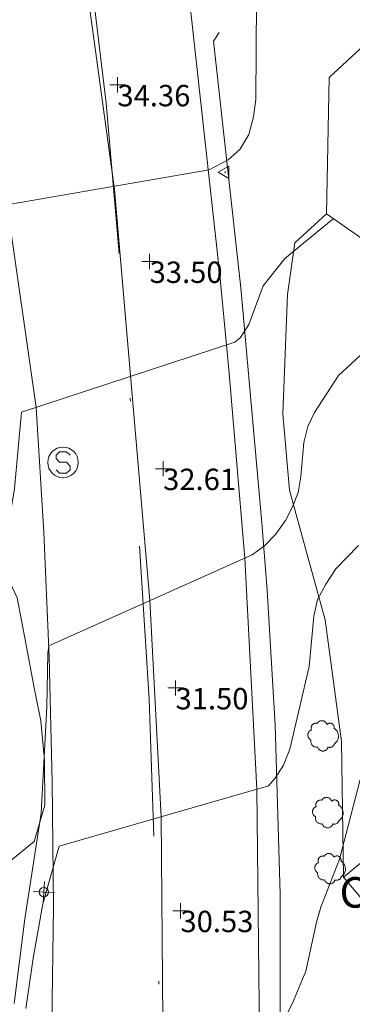
# Model space of a CAD drawing. Units: metres. Extents: x 549000 to 550002, y 4799000 to 4800001.
# Drawn here: x 549311 to 549321, y 4799853 to 4799885 of the extents above; entities that cross this region are included whole.
import ezdxf
from ezdxf.enums import TextEntityAlignment as Align

# ---------------------------------------------------------------- set-up
doc = ezdxf.new("R2010")
doc.units = ezdxf.units.M
doc.header["$MEASUREMENT"] = 0
doc.linetypes.add('DGN Style 4', pattern=[19.02898786535237, 9.508551088246032, -4.754275544123016, 0.01188568886030754, -4.754275544123016])
for name, color, linetype, lineweight in [('01-001', 34, 'Continuous', 13), ('01-002', 33, 'Continuous', 0), ('01-005', 6, 'Continuous', 0), ('01-405', 7, 'Continuous', 0), ('04-004', 92, 'Continuous', 0), ('04-005', 113, 'Continuous', 0), ('05-008', 213, 'Continuous', 0), ('05-015', 155, 'Continuous', 0), ('05-036', 140, 'Continuous', 0), ('05-042', 254, 'DGN Style 4', 0), ('07-005', 15, 'Continuous', 0), ('07-023', 4, 'Continuous', 0), ('07-030', 7, 'Continuous', 0), ('08+004', 183, 'Continuous', 0), ('09+001', 252, 'Continuous', 0), ('09-001', 252, 'Continuous', 0)]:
    doc.layers.add(name, color=color, linetype=linetype, lineweight=lineweight)
doc.styles.add('Style-INTL_ENGINEERING', font='INTL_ENGINEERING.shx')
doc.styles.add('Style-ITALICS', font='ITALICS.shx')

# ---------------------------------------------------------------- blocks, each defined once
blk = doc.blocks.new('01-005-01')
at = {"layer": '01-005', "color": 6, "linetype": 'Continuous', "lineweight": 0, "flags": 128}
for points in [[(-0.25, 0), (0.25, 0)], [(0, -0.25), (0, 0.25)]]:
    blk.add_lwpolyline(points, dxfattribs=at)
blk = doc.blocks.new('04-004-01')
at = {"layer": '04-004', "color": 92, "linetype": 'Continuous', "lineweight": 0, "flags": 128}
for points in [[(-0.1889999998966232, 0.4059999994933605), (-0.2050000000745058, 0.4090000009164214), (-0.2200000000884756, 0.4090000009164214), (-0.2399999999906868, 0.4130000006407499), (-0.2560000000521541, 0.4090000009164214), (-0.271999999997206, 0.4059999994933605), (-0.2869999998947605, 0.401999999769032), (-0.3030000000726432, 0.3980000000447035), (-0.3190000000176951, 0.3859999999403954), (-0.3310000000055879, 0.3780000004917383), (-0.3429999999934807, 0.3659999994561076), (-0.3539999999338761, 0.3540000002831221), (-0.3660000001545995, 0.3430000003427267), (-0.3739999999525025, 0.3269999995827675), (-0.3819999999832362, 0.3109999997541308), (-0.3860000000568107, 0.2949999999254942), (-0.3900000000139698, 0.2800000002607703), (-0.393999999971129, 0.2640000004321337), (-0.393999999971129, 0.248000000603497), (-0.3900000000139698, 0.2280000010505319), (-0.3900000000139698, 0.2130000004544854), (-0.3819999999832362, 0.1969999996945262), (-0.3819999999832362, 0.1929999999701977)], [(0.121999999973923, 0.3700000001117587), (0.1180000000167638, 0.3859999999403954), (0.1099999999860302, 0.401999999769032), (0.09799999999813735, 0.4169999994337559), (0.09100000001490116, 0.4330000011250377), (0.07899999991059303, 0.4450000002980232), (0.06300000008195639, 0.4569999994710088), (0.05099999997764826, 0.4690000005066395), (0.03499999991618097, 0.4759999997913837), (0.02000000001862645, 0.4840000001713634), (0, 0.4880000008270144), (-0.01600000017788261, 0.4919999996200204), (-0.03100000007543713, 0.4919999996200204), (-0.05100000009406358, 0.4919999996200204), (-0.06700000003911555, 0.4919999996200204), (-0.08699999994132668, 0.4880000008270144), (-0.1019999999552965, 0.4840000001713634), (-0.1180000001331791, 0.4759999997913837), (-0.1339999999618158, 0.465000000782311), (-0.1500000000232831, 0.4569999994710088), (-0.1610000000800937, 0.4450000002980232), (-0.1729999999515712, 0.4290000004693866), (-0.1809999999823049, 0.4169999994337559), (-0.1889999998966232, 0.4059999994933605)], [(0.3539999999338761, 0.2399999992921948), (0.3580000000074506, 0.2559999991208315), (0.3580000000074506, 0.2680000010877848), (0.3580000000074506, 0.2830000007525086), (0.3580000000074506, 0.2949999999254942), (0.3539999999338761, 0.3109999997541308), (0.3499999999767169, 0.3230000007897615), (0.3460000000195578, 0.3390000006183982), (0.3389999999199063, 0.349999999627471), (0.3310000001220033, 0.3619999997317791), (0.3189999999012798, 0.3739999998360872), (0.306999999913387, 0.3819999992847443), (0.2989999998826534, 0.3899999996647239), (0.2830000000540167, 0.3980000000447035), (0.271999999997206, 0.4059999994933605), (0.2600000000093132, 0.4090000009164214), (0.2439999998314306, 0.4130000006407499), (0.228000000002794, 0.4130000006407499), (0.2169999999459833, 0.4130000006407499), (0.2010000000009313, 0.4130000006407499), (0.1889999998966232, 0.4090000009164214), (0.1730000000679865, 0.4059999994933605), (0.1610000000800937, 0.3980000000447035), (0.1499999999068677, 0.394000000320375), (0.1379999999189749, 0.3819999992847443), (0.1260000000474975, 0.3739999998360872), (0.121999999973923, 0.3700000001117587)], [(-0.3780000001424924, 0.1929999999701977), (-0.393999999971129, 0.1849999995902181), (-0.4130000000586733, 0.1769999992102385), (-0.42899999988731, 0.1689999997615814), (-0.4409999999916181, 0.1569999996572733), (-0.4569999999366701, 0.1419999999925494), (-0.465000000083819, 0.1299999998882413), (-0.4760000001406297, 0.1140000000596046), (-0.4839999999385327, 0.098000000230968), (-0.4919999999692664, 0.07900000084191561), (-0.4960000000428408, 0.06300000101327896), (-0.5, 0.04300000052899122), (-0.5, 0.02400000020861626), (-0.5, 0.00800000037997961), (-0.4960000000428408, -0.01200000010430813), (-0.4919999999692664, -0.03099999949336052), (-0.4839999999385327, -0.04699999932199717), (-0.4760000001406297, -0.06300000008195639), (-0.465000000083819, -0.07899999991059303), (-0.4569999999366701, -0.09400000050663948), (-0.4409999999916181, -0.105999999679625), (-0.42899999988731, -0.1180000007152557), (-0.4130000000586733, -0.1300000008195639), (-0.4020000000018626, -0.1340000005438924)], [(0.3699999999953434, -0.2599999997764826), (0.393999999971129, -0.2400000002235174), (0.4169999998994172, -0.2199999997392297), (0.4370000000344589, -0.1969999996945262), (0.4569999999366701, -0.1730000004172325), (0.4719999999506399, -0.1460000006482005), (0.4839999999385327, -0.1180000007152557), (0.4919999999692664, -0.08699999935925007), (0.4999999998835847, -0.05900000035762787), (0.4999999998835847, -0.02800000086426735), (0.4999999998835847, 0.003999999724328518), (0.4960000001592562, 0.03499999921768904), (0.4919999999692664, 0.06300000101327896), (0.4799999999813735, 0.09400000050663948), (0.4689999999245629, 0.1219999995082617), (0.4529999999795109, 0.150000000372529), (0.4330000000772998, 0.1730000004172325), (0.4130000000586733, 0.1969999996945262), (0.3900000000139698, 0.2169999992474914), (0.3660000000381842, 0.2319999989122152), (0.3539999999338761, 0.2399999992921948)], [(-0.4020000000018626, -0.1340000005438924), (-0.4060000000754371, -0.1540000010281801), (-0.4060000000754371, -0.177000000141561), (-0.4060000000754371, -0.1969999996945262), (-0.4020000000018626, -0.2170000001788139), (-0.393999999971129, -0.2400000002235174), (-0.3860000000568107, -0.2599999997764826), (-0.3780000001424924, -0.2759999996051192), (-0.3660000001545995, -0.2950000008568168), (-0.3539999999338761, -0.3109999997541308), (-0.3389999999199063, -0.3269999995827675), (-0.3190000000176951, -0.3390000006183982), (-0.3030000000726432, -0.3500000005587935), (-0.2830000000540167, -0.3580000009387732), (-0.2639999999664724, -0.3660000003874302), (-0.2439999999478459, -0.3740000007674098), (-0.2239999999292195, -0.3740000007674098), (-0.2010000001173466, -0.3780000004917383), (-0.1809999999823049, -0.3740000007674098), (-0.1729999999515712, -0.3740000007674098)], [(0.1610000000800937, -0.3740000007674098), (0.1770000000251457, -0.3780000004917383), (0.1929999999701977, -0.3820000002160668), (0.2129999999888241, -0.3820000002160668), (0.228000000002794, -0.3820000002160668), (0.2439999998314306, -0.3780000004917383), (0.2600000000093132, -0.3740000007674098), (0.2760000000707805, -0.3700000001117587), (0.2910000000847504, -0.3619999997317791), (0.306999999913387, -0.3540000002831221), (0.3189999999012798, -0.3430000012740493), (0.3310000001220033, -0.3310000002384186), (0.3430000001098961, -0.319000001065433), (0.3499999999767169, -0.3030000012367964), (0.3580000000074506, -0.2909999992698431), (0.3660000000381842, -0.2759999996051192), (0.3699999999953434, -0.2599999997764826)], [(-0.1729999999515712, -0.3740000007674098), (-0.1689999999944121, -0.3900000005960464), (-0.1610000000800937, -0.4089999999850988), (-0.1500000000232831, -0.4249999998137355), (-0.1380000000353903, -0.4369999999180436), (-0.1260000000474975, -0.4530000006780028), (-0.1139999999431893, -0.4649999998509884), (-0.09799999999813735, -0.4719999991357327), (-0.08299999998416752, -0.4840000011026859), (-0.06700000003911555, -0.4880000008270144), (-0.0470000000204891, -0.4959999993443489), (-0.03100000007543713, -0.5000000009313226), (-0.01199999998789281, -0.5000000009313226), (0.003999999957159162, -0.5000000009313226), (0.02399999997578561, -0.5000000009313226), (0.03899999987334013, -0.4959999993443489), (0.05899999989196658, -0.4880000008270144), (0.0750000000698492, -0.4800000004470348), (0.09100000001490116, -0.4719999991357327), (0.106000000028871, -0.4609999991953373), (0.1180000000167638, -0.4490000000223517), (0.1300000000046566, -0.4330000001937151), (0.1419999998761341, -0.421000000089407), (0.1499999999068677, -0.4059999994933605), (0.1569999998901039, -0.3859999999403954), (0.1610000000800937, -0.3740000007674098)]]:
    blk.add_lwpolyline(points, dxfattribs=at)
blk = doc.blocks.new('08+004+01')
at = {"layer": '08+004', "color": 183, "linetype": 'Continuous', "lineweight": 0, "flags": 128}
blk.add_lwpolyline([(0.1152991784038022, 0.2000000001862645), (-0.2307008216157556, 0), (0.1152991784038022, -0.1999999992549419), (0.1152991784038022, 0.2000000001862645)], dxfattribs=at)
at = {"layer": '08+004', "color": 183, "linetype": 'Continuous', "lineweight": 0}
blk.add_circle((-0.0004357978468760848, 0), 0.01, dxfattribs=at)
blk = doc.blocks.new('09-002-01')
at = {"layer": '09-001', "color": 1, "linetype": 'Continuous', "lineweight": 0, "flags": 128}
blk.add_lwpolyline([(-0.228000000002794, -0.2399999992921948), (-0.1180000000167638, -0.349999999627471), (0.1140000000596046, -0.349999999627471), (0.2290000000502914, -0.2399999992921948), (0.2290000000502914, -0.1239999998360872), (0.1140000000596046, 0.003000000491738319), (-0.1180000000167638, 0.003000000491738319), (-0.228000000002794, 0.1240000007674098), (-0.228000000002794, 0.2400000002235174), (-0.1180000000167638, 0.3500000005587935), (0.1140000000596046, 0.3500000005587935), (0.2290000000502914, 0.2400000002235174)], dxfattribs=at)
at = {"layer": '09-001', "color": 1, "linetype": 'Continuous', "lineweight": 0}
blk.add_circle((0, 0), 0.5, dxfattribs=at)
blk = doc.blocks.new('09+014+01')
at = {"layer": '09+001', "color": 5, "linetype": 'Continuous', "lineweight": 0}
for p, q in [((0, 0.3500000005587935), (0, -0.349999999627471)), ((-0.3499999999767169, 0), (0.3499999999767169, 0))]:
    blk.add_line(p, q, dxfattribs=at)
blk.add_circle((0, 0), 0.15, dxfattribs=at)

msp = doc.modelspace()

# ---------------------------------------------------------------- linework, layer by layer
at = {"layer": '01-001', "elevation": 30, "flags": 128}
msp.add_lwpolyline([(549319.211, 4799852.781), (549319.437, 4799853.233), (549319.872, 4799854.274), (549320.22, 4799855.881), (549320.363, 4799856.374), (549320.9720000001, 4799857.952000001), (549321.637, 4799860.515), (549321.9720000001, 4799861.552), (549322.389, 4799862.557), (549323.12, 4799863.999), (549323.372, 4799864.439), (549324.037, 4799865.32), (549325.572, 4799866.974), (549326.837, 4799867.915), (549327.763, 4799868.533), (549329.289, 4799869.02), (549330.272, 4799869.236), (549330.52, 4799869.499), (549331.063, 4799870.474), (549331.978, 4799871.899), (549332.305, 4799872.333), (549332.632, 4799872.72), (549332.9890000001, 4799873.081), (549333.732, 4799873.736)], dxfattribs=at)
at = {"layer": '01-002', "flags": 128}
for points, elevation in [([(549309.963, 4799879.352), (549316.711, 4799880.515), (549317.332, 4799880.852), (549317.711, 4799881.181), (549318.005, 4799881.681), (549318.1630000001, 4799882.252), (549318.237, 4799882.82), (549318.263, 4799886.081)], 34), ([(549305.9890000001, 4799852.774), (549306.205, 4799853.236), (549306.4720000001, 4799853.699), (549306.8200000001, 4799854.152), (549307.92, 4799855.42), (549308.237, 4799855.915), (549308.8200000001, 4799856.952000001), (549309.032, 4799857.52), (549309.363, 4799858.633), (549309.505, 4799859.188), (549309.732, 4799861.42), (549309.872, 4799864.357), (549309.878, 4799866.099), (549309.932, 4799867.281), (549310.078, 4799868.42), (549310.349, 4799870.081), (549310.572, 4799872.588), (549317.549, 4799874.874), (549317.732, 4799875.033), (549318.011, 4799875.457), (549318.4720000001, 4799876.72), (549319.189, 4799877.615), (549320.763, 4799878.915)], 33), ([(549310.332, 4799853.215), (549310.689, 4799855.988), (549311.22, 4799859.457), (549311.405, 4799862.933), (549311.437, 4799864.688), (549311.4720000001, 4799864.933), (549318.111, 4799867.915), (549318.532, 4799868.215), (549318.878, 4799868.581), (549319.205, 4799869.039), (549319.437, 4799869.481), (549319.62, 4799869.957), (549319.711, 4799870.481), (549319.805, 4799871.588), (549319.937, 4799872.115), (549320.149, 4799872.574), (549320.937, 4799873.781), (549322.205, 4799874.952000001)], 32), ([(549321.589, 4799868.215), (549320.849, 4799867.452000001), (549320.52, 4799866.957), (549320.2490000001, 4799866.452000001), (549320.132, 4799865.899), (549319.978, 4799864.252), (549319.349, 4799861.552), (549319.137, 4799861.02), (549318.863, 4799860.599), (549318.649, 4799860.352), (549311.805, 4799858.374), (549311.272, 4799856.488), (549310.9720000001, 4799854.774), (549310.72, 4799853.057)], 31)]:
    msp.add_lwpolyline(points, dxfattribs=dict(at, elevation=elevation))
at = {"layer": '04-005'}
msp.add_polyline3d([(549310.9940000001, 4799858.529, 34.167), (549310.102, 4799857.801, 34.302), (549309, 4799857.747, 34.837), (549308.071, 4799858.293000001, 34.989), (549307.414, 4799859.017, 35.183), (549306.958, 4799860.213, 35.446), (549306.427, 4799861.605, 35.485), (549305.442, 4799862.961, 35.518), (549305.009, 4799864.43, 35.521), (549305.147, 4799865.22, 35.75), (549305.704, 4799866.427, 35.667), (549306.674, 4799867.461, 35.546), (549307.5160000001, 4799868.182, 35.48), (549308.187, 4799868.409, 35.461), (549309.015, 4799868.185000001, 35.461), (549309.962, 4799867.504, 35.461), (549310.43, 4799866.507, 35.245), (549310.714, 4799865.015, 35.186), (549310.99, 4799863.554, 35.002), (549311.203, 4799862.475000001, 34.88), (549311.324, 4799861.178, 34.543), (549311.335, 4799859.717, 34.121), (549310.9940000001, 4799858.529, 34.167)], dxfattribs=at)
at = {"layer": '05-008'}
for points in [[(549322.137, 4799823.839, 25.457), (549321.632, 4799825.12, 25.626), (549321.1630000001, 4799826.415, 25.805), (549320.337, 4799829.033, 26.172), (549319.9890000001, 4799830.357, 26.372), (549319.689, 4799831.699, 26.572), (549319.42, 4799833.052, 26.783), (549319.205, 4799834.415, 27), (549318.949, 4799836.02, 27.299), (549318.737, 4799837.652, 27.583), (549318.4890000001, 4799840.033, 28), (549318.272, 4799860.236, 31), (549317.878, 4799867.799, 32), (549317.349, 4799873.981, 32.999), (549317.063, 4799877.074, 33.472), (549316.111, 4799885.681, 34.314), (549315.672, 4799889.399, 35.314), (549314.849, 4799895.552, 36.172), (549313.949, 4799901.699, 37), (549312.049, 4799915.288, 39), (549311.02, 4799922.652, 40.157), (549310.672, 4799925.488, 40.371)], [(549306.632, 4799907.381, 37.943), (549310.111, 4799879.374, 34), (549311.049, 4799872.736, 33), (549311.305, 4799868.652, 32.483), (549311.478, 4799864.557, 31.957), (549311.578, 4799860.474, 31.414), (549311.62, 4799856.381, 30.857), (549311.532, 4799850.252, 30), (549311.405, 4799843.957, 29), (549311.089, 4799835.557, 27.818)]]:
    msp.add_polyline3d(points, dxfattribs=at)
at = {"layer": '05-015'}
msp.add_polyline3d([(549320.289, 4799833.139, 26.643), (549319.772, 4799836.499, 27.499), (549319.511, 4799838.757, 28.072), (549319.22, 4799842.152, 28.931), (549319.149, 4799843.288, 29.214), (549319.072, 4799845.557, 29.799), (549319.032, 4799851.688, 30.614), (549319.037, 4799856.799, 31.314), (549318.863, 4799862.333, 32.014), (549318.605, 4799866.752, 32.572), (549318.437, 4799868.957, 32.866), (549317.7490000001, 4799876.657, 33.999), (549316.849, 4799884.733, 34.805), (549317.032, 4799885.02, 34.805)], dxfattribs=at)
at = {"layer": '05-036'}
msp.add_polyline3d([(549324.605, 4799814.62, 24.743), (549322.905, 4799815.388, 24.757), (549322.011, 4799815.988, 24.905), (549321.178, 4799816.652, 25.043), (549320.389, 4799817.381, 25.183), (549319.6630000001, 4799818.157, 25.314), (549318.9890000001, 4799818.988, 25.443), (549318.389, 4799819.874, 25.566), (549317.849, 4799820.788, 25.666), (549317.378, 4799821.752, 25.766), (549316.978, 4799822.736, 25.857), (549316.6630000001, 4799823.757, 25.931), (549316.406, 4799824.799, 26), (549315.372, 4799832.852, 27), (549315.178, 4799838.639, 28), (549315.205, 4799851.357, 30), (549315.137, 4799859.333, 31), (549314.772, 4799866.415, 32), (549313.62, 4799879.874, 33.926), (549307.437, 4799924.974, 40.626), (549306.707, 4799929.76, 40.839)], dxfattribs=at)
at = {"layer": '05-042', "flags": 128}
msp.add_lwpolyline([(549320.075, 4799821.805), (549317.415, 4799824.709), (549316.205, 4799827.855), (549315.48, 4799831.485), (549315.48, 4799836.083), (549315.238, 4799848.666), (549314.754, 4799863.186), (549313.985, 4799875.34), (549313.341, 4799882.703), (549310.401, 4799906.988), (549303.983, 4799936.244), (549305.355, 4799939.609), (549324.486, 4799940.958), (549326.318, 4799944.418000001), (549329.981, 4799964.425), (549330.1900000001, 4799966.403), (549330.435, 4799972.292), (549330.387, 4799975.451), (549329.6140000001, 4799983.601), (549327.6544174791, 4800000.000000001)], dxfattribs=at)
at = {"layer": '07-005', "extrusion": (0.07770107471848528, -0.05410793229917509, 0.9955073453520572), "elevation": -216994.4905007982, "flags": 128}
msp.add_lwpolyline([(4252850.436951717, 2281831.956931993), (4252850.436951717, 2281834.51279271)], dxfattribs=at)
at = {"layer": '07-005', "elevation": 31.131, "flags": 128}
msp.add_lwpolyline([(549321.105, 4799857.352), (549322.278, 4799858.333)], dxfattribs=at)
at = {"layer": '07-005', "extrusion": (0.01269897529052268, 0.01069480740249326, 0.9998621690619135), "elevation": 58340.49178722398, "flags": 128}
msp.add_lwpolyline([(549278.8100771841, 4799507.481731785), (549277.6158432813, 4799506.468673848), (549276.4099405385, 4799507.90075575)], dxfattribs=at)
at = {"layer": '07-005'}
msp.add_polyline3d([(549320.549, 4799879.074, 34.399), (549320.632, 4799883.539, 34.426), (549322.372, 4799885.152, 34.399), (549324.02, 4799886.388, 34.414), (549324.149, 4799886.451, 34.393)], dxfattribs=at)
at = {"layer": '07-023'}
msp.add_polyline3d([(549321.105, 4799857.352, 31.131), (549321.037, 4799861.799, 31.199), (549320.505, 4799865.781, 31.499), (549319.889, 4799867.999, 31.957), (549319.337, 4799870.033, 32.257), (549319.12, 4799872.533, 32.726), (549319.272, 4799876.439, 33.466), (549319.511, 4799878.133, 33.643), (549320.549, 4799879.074, 34.399)], dxfattribs=at)

# ---------------------------------------------------------------- block references
at = {"layer": '01-005', "color": 6, "linetype": 'Continuous', "lineweight": 0}
for p in [(549313.711, 4799883.299, 34.357), (549314.763, 4799877.515, 33.499), (549315.205, 4799870.733, 32.614), (549315.611, 4799863.552, 31.5), (549315.772, 4799856.257, 30.526)]:
    msp.add_blockref('01-005-01', p, dxfattribs=at)
at = {"layer": '04-004', "color": 92, "linetype": 'Continuous', "lineweight": 0, "xscale": 0.9999989999999999, "yscale": 0.9999989999999999, "zscale": 0.9999989999999999}
for p in [(549320.437, 4799861.988, 31.666), (549320.589, 4799859.474, 31.414), (549320.6630000001, 4799857.639, 31.243)]:
    msp.add_blockref('04-004-01', p, dxfattribs=at)
at = {"layer": '08+004', "color": 183, "linetype": 'Continuous', "lineweight": 0}
msp.add_blockref('08+004+01', (549317.237, 4799880.439, 33.926), dxfattribs=at)
at = {"layer": '09+001', "color": 5, "linetype": 'Continuous', "lineweight": 0, "rotation": 266.1}
msp.add_blockref('09+014+01', (549311.306, 4799856.866, 31.18), dxfattribs=at)
at = {"layer": '09-001', "color": 1, "linetype": 'Continuous', "lineweight": 0}
msp.add_blockref('09-002-01', (549311.932, 4799870.939, 32.857), dxfattribs=at)

# ---------------------------------------------------------------- texts
at = {"layer": '01-405', "color": 7, "linetype": 'Continuous', "lineweight": 0, "style": 'Style-ITALICS'}
for s, p in [('34.36', (549313.711, 4799883.299, 34.357)), ('33.50', (549314.763, 4799877.515, 33.499)), ('32.61', (549315.205, 4799870.733, 32.614)), ('31.50', (549315.611, 4799863.552, 31.5)), ('30.53', (549315.772, 4799856.257, 30.526))]:
    msp.add_text(s, height=0.7000000000000001, dxfattribs=at).set_placement(p, align=Align.TOP_LEFT)
at = {"layer": '07-030', "color": 15, "linetype": 'Continuous', "lineweight": 0, "style": 'Style-INTL_ENGINEERING'}
msp.add_text('Cob.', height=1, dxfattribs=at).set_placement((549322.4331507937, 4799856.859333334, 31.12590778340109), align=Align.MIDDLE_CENTER)

doc.saveas('drawing.dxf')
